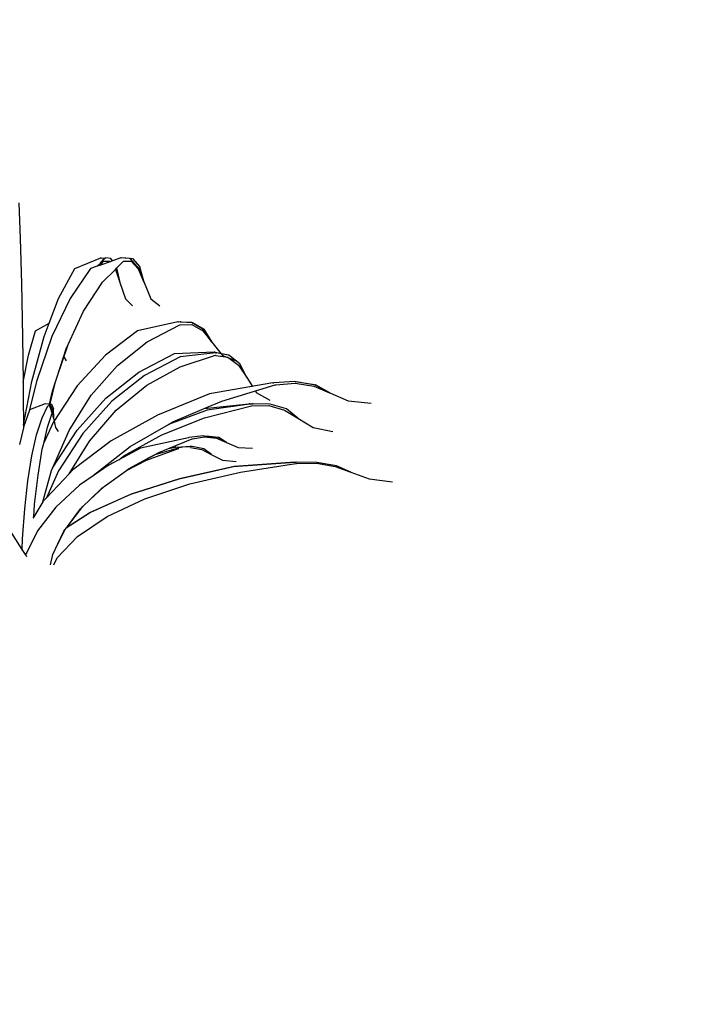
# Model space of a CAD drawing. Units: inches. Extents: x 52917 to 116498, y -39886 to 11154.
# Drawn here: x 60271 to 60999, y -4019 to -2968 of the extents above; entities that cross this region are included whole.
import ezdxf

# ---------------------------------------------------------------- set-up
doc = ezdxf.new("R2010")
doc.units = ezdxf.units.IN
doc.header["$MEASUREMENT"] = 0
doc.layers.add('freecads.com', color=7, linetype='Continuous')

msp = doc.modelspace()

# ---------------------------------------------------------------- linework, layer by layer
at = {"layer": 'freecads.com'}
for p, q in [((60269.8, -3163.7, -26268.7), (60271.2, -3201.6, -26268.7)), ((60271.2, -3201.6, -26268.7), (60272.5, -3249.8, -26268.7)), ((60329.5, -3233.8, -26268.7), (60357.4, -3222.2, -26268.7)), ((60362.1, -3222.2, -26268.7), (60356.7, -3227.8, -26268.7)), ((60356.7, -3227.8, -26268.7), (60359.9, -3224.1, -26268.7)), ((60356.8, -3230.1, -26268.7), (60360.1, -3225.9, -26268.7)), ((60367.1, -3226.4, -26268.7), (60356.8, -3230.1, -26268.7)), ((60357.7, -3222.2, -26268.7), (60357.4, -3222.2, -26268.7)), ((60357.7, -3222.2, -26268.7), (60361.6, -3222.6, -26268.7)), ((60359.9, -3224.1, -26268.7), (60361.6, -3222.6, -26268.7)), ((60360.1, -3225.9, -26268.7), (60360.2, -3225.9, -26268.7)), ((60360.2, -3225.9, -26268.7), (60366.6, -3225.7, -26268.7)), ((60361.6, -3222.6, -26268.7), (60362.1, -3222.2, -26268.7)), ((60362.1, -3222.2, -26268.7), (60362.4, -3222.2, -26268.7)), ((60367.9, -3223.1, -26268.7), (60362.4, -3222.2, -26268.7)), ((60366.6, -3225.7, -26268.7), (60367.1, -3226.4, -26268.7)), ((60369.6, -3225.4, -26268.7), (60367.1, -3226.4, -26268.7)), ((60369.6, -3225.4, -26268.7), (60367.9, -3223.1, -26268.7)), ((60378.7, -3222.2, -26268.7), (60369.6, -3225.4, -26268.7)), ((60374.4, -3232.9, -26268.7), (60381.4, -3225.9, -26268.7)), ((60378.7, -3222.2, -26268.7), (60379.1, -3222.2, -26268.7)), ((60382.7, -3222.5, -26268.7), (60379.1, -3222.2, -26268.7)), ((60381.4, -3225.9, -26268.7), (60381.6, -3225.9, -26268.7)), ((60381.6, -3225.9, -26268.7), (60389.6, -3225.7, -26268.7)), ((60382.7, -3222.5, -26268.7), (60383.2, -3222.2, -26268.7)), ((60382.8, -3222.5, -26268.7), (60382.7, -3222.5, -26268.7)), ((60388.6, -3223.1, -26268.7), (60382.8, -3222.5, -26268.7)), ((60383.6, -3222.2, -26268.7), (60383.2, -3222.2, -26268.7)), ((60383.6, -3222.2, -26268.7), (60390.9, -3223.1, -26268.7)), ((60396.5, -3231.8, -26268.7), (60388.6, -3223.1, -26268.7)), ((60389.6, -3225.7, -26268.7), (60397.1, -3234.1, -26268.7)), ((60390.9, -3223.1, -26268.7), (60398.8, -3231.8, -26268.7)), ((60312.1, -3265.7, -26268.7), (60329.5, -3233.8, -26268.7)), ((60346.2, -3233.8, -26268.7), (60324.4, -3265.7, -26268.7)), ((60353.4, -3231.3, -26268.7), (60346.2, -3233.8, -26268.7)), ((60356.7, -3227.8, -26268.7), (60353.4, -3231.3, -26268.7)), ((60356.8, -3230.1, -26268.7), (60353.4, -3231.3, -26268.7)), ((60359.1, -3248.2, -26268.7), (60372.8, -3234.6, -26268.7)), ((60372.8, -3234.6, -26268.7), (60374.4, -3232.9, -26268.7)), ((60372.8, -3234.6, -26268.7), (60377.6, -3248.6, -26268.7)), ((60377.7, -3248.6, -26268.7), (60374.4, -3232.9, -26268.7)), ((60396.5, -3231.8, -26268.7), (60397.4, -3232.9, -26268.7)), ((60403.4, -3248.6, -26268.7), (60396.5, -3231.8, -26268.7)), ((60397.1, -3234.1, -26268.7), (60403.4, -3248.7, -26268.7)), ((60403.4, -3248.7, -26268.7), (60397.4, -3232.9, -26268.7)), ((60403.5, -3248.6, -26268.7), (60398.8, -3231.8, -26268.7)), ((60338.7, -3279.4, -26268.7), (60359.1, -3248.2, -26268.7)), ((60377.6, -3248.6, -26268.7), (60377.6, -3248.7, -26268.7)), ((60377.6, -3248.7, -26268.7), (60377.7, -3248.6, -26268.7)), ((60403.4, -3248.7, -26268.7), (60403.4, -3248.6, -26268.7)), ((60403.5, -3248.6, -26268.7), (60403.4, -3248.7, -26268.7)), ((60403.4, -3248.7, -26268.7), (60403.5, -3248.6, -26268.7)), ((60403.4, -3248.6, -26268.7), (60403.4, -3248.7, -26268.7)), ((60403.4, -3248.7, -26268.7), (60410.7, -3266.2, -26268.7)), ((60272.5, -3249.8, -26268.7), (60273.6, -3306.9, -26268.7)), ((60377.6, -3248.7, -26268.7), (60383.4, -3266.2, -26268.7)), ((60302, -3292.1, -26268.7), (60312.1, -3265.7, -26268.7)), ((60324.4, -3265.7, -26268.7), (60305, -3306.2, -26268.7)), ((60383.4, -3266.2, -26268.7), (60390.9, -3273.4, -26268.7)), ((60410.7, -3266.2, -26268.7), (60420.1, -3273.4, -26268.7)), ((60322.4, -3314.8, -26268.7), (60338.7, -3279.4, -26268.7)), ((60280.1, -3326.1, -26268.7), (60287.6, -3300.2, -26268.7)), ((60287.6, -3300.2, -26268.7), (60302, -3292.1, -26268.7)), ((60296.6, -3306.2, -26268.7), (60302, -3292.1, -26268.7)), ((60396.2, -3300.2, -26268.7), (60362.1, -3326.1, -26268.7)), ((60439.4, -3290.7, -26268.7), (60396.2, -3300.2, -26268.7)), ((60406.8, -3311.9, -26268.7), (60441.4, -3293.8, -26268.7)), ((60439.4, -3290.7, -26268.7), (60440, -3290.7, -26268.7)), ((60441.9, -3290.8, -26268.7), (60440, -3290.7, -26268.7)), ((60441.4, -3293.8, -26268.7), (60441.8, -3293.8, -26268.7)), ((60441.8, -3293.8, -26268.7), (60454.2, -3293.5, -26268.7)), ((60441.9, -3290.8, -26268.7), (60442.2, -3290.7, -26268.7)), ((60453.8, -3291.4, -26268.7), (60441.9, -3290.8, -26268.7)), ((60442.9, -3290.7, -26268.7), (60442.2, -3290.7, -26268.7)), ((60442.9, -3290.7, -26268.7), (60455.2, -3291.4, -26268.7)), ((60466.1, -3298.6, -26268.7), (60453.8, -3291.4, -26268.7)), ((60454.2, -3293.5, -26268.7), (60466, -3300.4, -26268.7)), ((60455.2, -3291.4, -26268.7), (60467.5, -3298.6, -26268.7)), ((60466, -3300.4, -26268.7), (60475.8, -3312.3, -26268.7)), ((60475.8, -3312.2, -26268.7), (60466.1, -3298.6, -26268.7)), ((60475.9, -3312.2, -26268.7), (60467.5, -3298.6, -26268.7)), ((60273.6, -3306.9, -26268.7), (60274.2, -3355.1, -26268.7)), ((60283.5, -3354.2, -26268.7), (60296.6, -3306.2, -26268.7)), ((60305, -3306.2, -26268.7), (60288.6, -3354.2, -26268.7)), ((60310.2, -3350.4, -26268.7), (60322.4, -3314.8, -26268.7)), ((60310.2, -3350.4, -26268.7), (60320.7, -3318.5, -26268.7)), ((60320.7, -3318.5, -26268.7), (60322.4, -3314.8, -26268.7)), ((60375, -3337.2, -26268.7), (60406.8, -3311.9, -26268.7)), ((60475.8, -3312.3, -26268.7), (60475.8, -3312.2, -26268.7)), ((60475.8, -3312.2, -26268.7), (60475.9, -3312.2, -26268.7)), ((60475.8, -3312.2, -26268.7), (60475.8, -3312.2, -26268.7)), ((60475.8, -3312.2, -26268.7), (60475.8, -3312.3, -26268.7)), ((60475.8, -3312.2, -26268.7), (60487.2, -3326.5, -26268.7)), ((60274.2, -3355.1, -26268.7), (60280.1, -3326.1, -26268.7)), ((60317.9, -3328, -26268.7), (60320.3, -3332.3, -26268.7)), ((60362.1, -3326.1, -26268.7), (60331.9, -3359, -26268.7)), ((60397.7, -3344.5, -26268.7), (60435.8, -3324.6, -26268.7)), ((60441.9, -3328.1, -26268.7), (60403.8, -3348, -26268.7)), ((60435.8, -3324.6, -26268.7), (60478.6, -3322.8, -26268.7)), ((60441.8, -3338.5, -26268.7), (60479.6, -3326.3, -26268.7)), ((60480, -3323.6, -26268.7), (60441.9, -3328.1, -26268.7)), ((60479.3, -3322.9, -26268.7), (60478.6, -3322.8, -26268.7)), ((60479.3, -3322.9, -26268.7), (60493.1, -3326, -26268.7)), ((60479.6, -3326.3, -26268.7), (60479.9, -3326.4, -26268.7)), ((60479.9, -3326.4, -26268.7), (60492.9, -3328.2, -26268.7)), ((60480, -3323.6, -26268.7), (60480.7, -3323.7, -26268.7)), ((60493.5, -3326.3, -26268.7), (60480.7, -3323.7, -26268.7)), ((60487.2, -3326.5, -26268.7), (60501.8, -3332.3, -26268.7)), ((60492.9, -3328.2, -26268.7), (60504.2, -3336.8, -26268.7)), ((60493.1, -3326, -26268.7), (60493.5, -3326.3, -26268.7)), ((60493.7, -3326.3, -26268.7), (60493.5, -3326.3, -26268.7)), ((60505.6, -3335.4, -26268.7), (60493.7, -3326.3, -26268.7)), ((60346.9, -3369, -26268.7), (60375, -3337.2, -26268.7)), ((60406.2, -3358.2, -26268.7), (60441.8, -3338.5, -26268.7)), ((60504.2, -3336.8, -26268.7), (60513, -3350.1, -26268.7)), ((60513, -3350.1, -26268.7), (60505.6, -3335.4, -26268.7)), ((60308.8, -3354.8, -26268.7), (60310.2, -3350.4, -26268.7)), ((60362.7, -3372, -26268.7), (60397.7, -3344.5, -26268.7)), ((60403.8, -3348, -26268.7), (60368.9, -3375.5, -26268.7)), ((60513, -3350.1, -26268.7), (60513, -3350.1, -26268.7)), ((60513, -3350.1, -26268.7), (60519, -3359.6, -26268.7)), ((60274.2, -3355.1, -26268.7), (60274.4, -3371.3, -26268.7)), ((60274.7, -3400.7, -26268.7), (60283.5, -3354.2, -26268.7)), ((60288.6, -3354.2, -26268.7), (60281.2, -3384.7, -26268.7)), ((60303.2, -3378.1, -26268.7), (60308.8, -3354.8, -26268.7)), ((60305.6, -3364.6, -26268.7), (60308.8, -3354.8, -26268.7)), ((60331.9, -3359, -26268.7), (60306.3, -3398, -26268.7)), ((60373.6, -3385, -26268.7), (60406.2, -3358.2, -26268.7)), ((60540.9, -3355.8, -26268.7), (60473.3, -3367.5, -26268.7)), ((60486.2, -3375.3, -26268.7), (60543.2, -3357.9, -26268.7)), ((60540.9, -3355.8, -26268.7), (60541.9, -3355.7, -26268.7)), ((60564.4, -3354.5, -26268.7), (60541.9, -3355.7, -26268.7)), ((60543.2, -3357.9, -26268.7), (60543.8, -3357.9, -26268.7)), ((60543.8, -3357.9, -26268.7), (60564.6, -3356, -26268.7)), ((60564.8, -3354.6, -26268.7), (60564.4, -3354.5, -26268.7)), ((60564.6, -3356, -26268.7), (60584.5, -3359.3, -26268.7)), ((60564.8, -3354.6, -26268.7), (60565.6, -3354.5, -26268.7)), ((60585.2, -3357.9, -26268.7), (60564.8, -3354.6, -26268.7)), ((60565.6, -3354.5, -26268.7), (60586.3, -3358, -26268.7)), ((60584.5, -3359.3, -26268.7), (60601.3, -3366.5, -26268.7)), ((60601.4, -3366.4, -26268.7), (60585.2, -3357.9, -26268.7)), ((60601.4, -3366.4, -26268.7), (60586.3, -3358, -26268.7)), ((60274.4, -3371.3, -26268.7), (60274.7, -3400.7, -26268.7)), ((60302.4, -3378.5, -26268.7), (60305.6, -3364.6, -26268.7)), ((60323.4, -3406.5, -26268.7), (60346.9, -3369, -26268.7)), ((60331.9, -3406.2, -26268.7), (60362.7, -3372, -26268.7)), ((60473.3, -3367.5, -26268.7), (60417.6, -3390.3, -26268.7)), ((60522.1, -3364.4, -26268.7), (60523.1, -3366, -26268.7)), ((60523.1, -3366, -26268.7), (60537.5, -3374.1, -26268.7)), ((60601.3, -3366.5, -26268.7), (60601.4, -3366.4, -26268.7)), ((60601.4, -3366.4, -26268.7), (60601.4, -3366.4, -26268.7)), ((60601.4, -3366.4, -26268.7), (60601.4, -3366.4, -26268.7)), ((60601.4, -3366.4, -26268.7), (60621, -3375.1, -26268.7)), ((60281, -3384.8, -26268.7), (60274.8, -3403.2, -26268.7)), ((60281.2, -3384.7, -26268.7), (60281, -3384.8, -26268.7)), ((60297.8, -3378.1, -26268.7), (60281.2, -3384.7, -26268.7)), ((60294.5, -3393.1, -26268.7), (60300.7, -3380.2, -26268.7)), ((60297.8, -3378.1, -26268.7), (60297.9, -3378.1, -26268.7)), ((60301.7, -3378.6, -26268.7), (60297.9, -3378.1, -26268.7)), ((60300.7, -3380.2, -26268.7), (60300.8, -3380.2, -26268.7)), ((60300.8, -3380.2, -26268.7), (60302.4, -3380.1, -26268.7)), ((60302.4, -3380.1, -26268.7), (60301.7, -3378.6, -26268.7)), ((60301.7, -3378.6, -26268.7), (60301.9, -3378.7, -26268.7)), ((60302.4, -3378.5, -26268.7), (60301.9, -3378.7, -26268.7)), ((60301.9, -3378.7, -26268.7), (60303.1, -3379.3, -26268.7)), ((60303.2, -3378.1, -26268.7), (60302.4, -3378.5, -26268.7)), ((60303.9, -3383.6, -26268.7), (60302.4, -3380.1, -26268.7)), ((60303.1, -3379.3, -26268.7), (60305.2, -3384.3, -26268.7)), ((60303.5, -3378.1, -26268.7), (60303.4, -3378.1, -26268.7)), ((60303.5, -3378.1, -26268.7), (60304.5, -3378.6, -26268.7)), ((60305.3, -3388.2, -26268.7), (60303.9, -3383.6, -26268.7)), ((60304.5, -3378.6, -26268.7), (60306.7, -3383.6, -26268.7)), ((60306.9, -3393.3, -26268.7), (60305.2, -3384.3, -26268.7)), ((60307, -3393.3, -26268.7), (60306.7, -3383.6, -26268.7)), ((60368.9, -3375.5, -26268.7), (60338, -3409.7, -26268.7)), ((60345, -3418.1, -26268.7), (60373.6, -3385, -26268.7)), ((60470.6, -3384.8, -26268.7), (60429.3, -3400.3, -26268.7)), ((60434.2, -3397.5, -26268.7), (60467.5, -3383.3, -26268.7)), ((60467.5, -3383.3, -26268.7), (60486.2, -3375.3, -26268.7)), ((60467.5, -3383.3, -26268.7), (60515.1, -3378.1, -26268.7)), ((60468, -3393.1, -26268.7), (60517.9, -3380.2, -26268.7)), ((60518.4, -3378.1, -26268.7), (60470.6, -3384.8, -26268.7)), ((60516.1, -3378.1, -26268.7), (60515.1, -3378.1, -26268.7)), ((60516.1, -3378.1, -26268.7), (60518.4, -3378.1, -26268.7)), ((60517.9, -3380.2, -26268.7), (60518.4, -3380.2, -26268.7)), ((60518.9, -3378.1, -26268.7), (60518.4, -3378.1, -26268.7)), ((60518.4, -3380.2, -26268.7), (60536.4, -3380.1, -26268.7)), ((60518.9, -3378.1, -26268.7), (60519.8, -3378.1, -26268.7)), ((60537.8, -3378.6, -26268.7), (60519.8, -3378.1, -26268.7)), ((60536.4, -3380.1, -26268.7), (60553.3, -3384.9, -26268.7)), ((60555.4, -3383.6, -26268.7), (60537.8, -3378.6, -26268.7)), ((60553.3, -3384.9, -26268.7), (60567.4, -3393.4, -26268.7)), ((60567.6, -3393.3, -26268.7), (60555.4, -3383.6, -26268.7)), ((60621, -3375.1, -26268.7), (60645.5, -3377.3, -26268.7)), ((60288.7, -3411.1, -26268.7), (60294.5, -3393.1, -26268.7)), ((60300.3, -3403.2, -26268.7), (60305.3, -3388.2, -26268.7)), ((60306.9, -3393.4, -26268.7), (60306.9, -3393.3, -26268.7)), ((60307, -3393.3, -26268.7), (60306.9, -3393.4, -26268.7)), ((60306.9, -3393.3, -26268.7), (60307, -3393.3, -26268.7)), ((60306.9, -3393.3, -26268.7), (60306.9, -3393.3, -26268.7)), ((60306.9, -3393.3, -26268.7), (60309, -3403.5, -26268.7)), ((60417.6, -3390.3, -26268.7), (60368.4, -3417.6, -26268.7)), ((60422.2, -3411.1, -26268.7), (60468, -3393.1, -26268.7)), ((60567.4, -3393.4, -26268.7), (60567.5, -3393.3, -26268.7)), ((60567.5, -3393.3, -26268.7), (60583.9, -3403.5, -26268.7)), ((60274.7, -3403.9, -26268.7), (60270.5, -3421.6, -26268.7)), ((60274.7, -3400.7, -26268.7), (60274.7, -3403.9, -26268.7)), ((60274.8, -3403.2, -26268.7), (60274.7, -3403.9, -26268.7)), ((60306.3, -3398, -26268.7), (60296.6, -3419.1, -26268.7)), ((60296.6, -3419.1, -26268.7), (60300.3, -3403.2, -26268.7)), ((60306.1, -3446.2, -26268.7), (60331.9, -3406.2, -26268.7)), ((60309, -3403.5, -26268.7), (60311.6, -3407.6, -26268.7)), ((60388.6, -3423.7, -26268.7), (60429.3, -3400.3, -26268.7)), ((60429.3, -3400.3, -26268.7), (60434.2, -3397.5, -26268.7)), ((60583.9, -3403.5, -26268.7), (60604.9, -3407.6, -26268.7)), ((60283.7, -3433.7, -26268.7), (60288.7, -3411.1, -26268.7)), ((60304.9, -3448.5, -26268.7), (60323.4, -3406.5, -26268.7)), ((60338, -3409.7, -26268.7), (60312.2, -3449.7, -26268.7)), ((60381.7, -3433.7, -26268.7), (60422.2, -3411.1, -26268.7)), ((60450.6, -3414.3, -26268.7), (60399.6, -3425.6, -26268.7)), ((60429.3, -3425.8, -26268.7), (60454.6, -3415.6, -26268.7)), ((60450.6, -3414.3, -26268.7), (60451.3, -3414.2, -26268.7)), ((60466.6, -3412.4, -26268.7), (60451.3, -3414.2, -26268.7)), ((60454.6, -3415.6, -26268.7), (60454.9, -3415.5, -26268.7)), ((60454.9, -3415.5, -26268.7), (60468, -3413.4, -26268.7)), ((60467.5, -3412.6, -26268.7), (60466.6, -3412.4, -26268.7)), ((60467.5, -3412.6, -26268.7), (60469.8, -3412.3, -26268.7)), ((60479.6, -3414.1, -26268.7), (60467.5, -3412.6, -26268.7)), ((60468, -3413.4, -26268.7), (60480.5, -3415, -26268.7)), ((60469.8, -3412.3, -26268.7), (60482.9, -3413.9, -26268.7)), ((60479.6, -3414.1, -26268.7), (60480.9, -3414.5, -26268.7)), ((60491.1, -3419.4, -26268.7), (60479.6, -3414.1, -26268.7)), ((60480.5, -3415, -26268.7), (60491.2, -3419.5, -26268.7)), ((60491.3, -3419.4, -26268.7), (60482.9, -3413.9, -26268.7)), ((60290.2, -3454.3, -26268.7), (60294.8, -3426.6, -26268.7)), ((60294.8, -3426.6, -26268.7), (60296.6, -3419.1, -26268.7)), ((60323.4, -3452.8, -26268.7), (60345, -3418.1, -26268.7)), ((60368.4, -3417.6, -26268.7), (60327.4, -3448.6, -26268.7)), ((60350.8, -3453.4, -26268.7), (60388.6, -3423.7, -26268.7)), ((60399.6, -3425.6, -26268.7), (60376.4, -3437.9, -26268.7)), ((60406.1, -3438.4, -26268.7), (60440.2, -3426, -26268.7)), ((60439.6, -3425.4, -26268.7), (60414.8, -3432.8, -26268.7)), ((60419.1, -3430, -26268.7), (60429.3, -3425.8, -26268.7)), ((60429.3, -3425.8, -26268.7), (60436.5, -3424.6, -26268.7)), ((60437.2, -3424.5, -26268.7), (60436.5, -3424.6, -26268.7)), ((60437.2, -3424.5, -26268.7), (60451.7, -3423.7, -26268.7)), ((60439.6, -3425.4, -26268.7), (60439.8, -3425.3, -26268.7)), ((60439.8, -3425.3, -26268.7), (60442.4, -3424.5, -26268.7)), ((60440.2, -3426, -26268.7), (60440.5, -3426, -26268.7)), ((60442.4, -3424.5, -26268.7), (60443, -3424.5, -26268.7)), ((60452.5, -3423.8, -26268.7), (60443, -3424.5, -26268.7)), ((60451.7, -3423.7, -26268.7), (60452.5, -3423.8, -26268.7)), ((60454.7, -3423.6, -26268.7), (60452.5, -3423.8, -26268.7)), ((60453, -3424.7, -26268.7), (60464.9, -3427.1, -26268.7)), ((60467.1, -3426.1, -26268.7), (60454.7, -3423.6, -26268.7)), ((60464.9, -3427.1, -26268.7), (60475.1, -3432.1, -26268.7)), ((60475.2, -3432.1, -26268.7), (60467.1, -3426.1, -26268.7)), ((60491.2, -3419.5, -26268.7), (60491.1, -3419.4, -26268.7)), ((60491.1, -3419.4, -26268.7), (60491.2, -3419.5, -26268.7)), ((60491.2, -3419.5, -26268.7), (60491.3, -3419.4, -26268.7)), ((60491.2, -3419.5, -26268.7), (60491.2, -3419.5, -26268.7)), ((60491.2, -3419.5, -26268.7), (60503.6, -3424.9, -26268.7)), ((60503.6, -3424.9, -26268.7), (60519, -3425.5, -26268.7)), ((60279.4, -3460.3, -26268.7), (60283.7, -3433.7, -26268.7)), ((60376.4, -3437.9, -26268.7), (60364.9, -3443.9, -26268.7)), ((60376.4, -3437.9, -26268.7), (60381.7, -3433.7, -26268.7)), ((60386.8, -3447.6, -26268.7), (60406.9, -3436.7, -26268.7)), ((60414.8, -3432.8, -26268.7), (60406.9, -3436.7, -26268.7)), ((60406.9, -3436.7, -26268.7), (60409.1, -3435.5, -26268.7)), ((60409.1, -3435.5, -26268.7), (60419.1, -3430, -26268.7)), ((60409.1, -3435.5, -26268.7), (60414.8, -3432.8, -26268.7)), ((60475.1, -3432.1, -26268.7), (60475.2, -3432.1, -26268.7)), ((60475.1, -3432.1, -26268.7), (60486.9, -3438.2, -26268.7)), ((60304.7, -3449.2, -26268.7), (60306.1, -3446.2, -26268.7)), ((60364.9, -3443.9, -26268.7), (60350, -3454.3, -26268.7)), ((60384.6, -3449.2, -26268.7), (60406.1, -3438.4, -26268.7)), ((60384.6, -3449.2, -26268.7), (60386.8, -3447.6, -26268.7)), ((60440.8, -3458.1, -26268.7), (60498.9, -3445.1, -26268.7)), ((60499.4, -3445.1, -26268.7), (60441.3, -3458.1, -26268.7)), ((60486.9, -3438.2, -26268.7), (60501.7, -3439.8, -26268.7)), ((60498.9, -3445.1, -26268.7), (60564.3, -3440.3, -26268.7)), ((60564.3, -3440.3, -26268.7), (60499.4, -3445.1, -26268.7)), ((60506.3, -3451, -26268.7), (60565.4, -3441.9, -26268.7)), ((60564.4, -3440.3, -26268.7), (60564.3, -3440.3, -26268.7)), ((60564.4, -3440.3, -26268.7), (60565.5, -3440.3, -26268.7)), ((60565.4, -3441.9, -26268.7), (60565.9, -3441.9, -26268.7)), ((60587.8, -3440.7, -26268.7), (60565.5, -3440.3, -26268.7)), ((60565.9, -3441.9, -26268.7), (60587.2, -3441.7, -26268.7)), ((60587.2, -3441.7, -26268.7), (60607.3, -3445.2, -26268.7)), ((60608.7, -3444.3, -26268.7), (60587.8, -3440.7, -26268.7)), ((60607.3, -3445.2, -26268.7), (60624, -3451.2, -26268.7)), ((60624.1, -3451.1, -26268.7), (60608.7, -3444.3, -26268.7)), ((60286.6, -3485.5, -26268.7), (60290.2, -3454.3, -26268.7)), ((60295.3, -3482.8, -26268.7), (60304.7, -3449.2, -26268.7)), ((60312.2, -3449.7, -26268.7), (60299.2, -3478.5, -26268.7)), ((60323.4, -3452.8, -26268.7), (60299.2, -3478.5, -26268.7)), ((60304.7, -3449.2, -26268.7), (60304.9, -3448.5, -26268.7)), ((60327.4, -3448.6, -26268.7), (60323.4, -3452.8, -26268.7)), ((60350, -3454.3, -26268.7), (60334.5, -3465.1, -26268.7)), ((60350, -3454.3, -26268.7), (60350.8, -3453.4, -26268.7)), ((60360.8, -3466.4, -26268.7), (60384.6, -3449.2, -26268.7)), ((60389.2, -3474.7, -26268.7), (60440.8, -3458.1, -26268.7)), ((60441.3, -3458.1, -26268.7), (60389.7, -3474.7, -26268.7)), ((60452.1, -3463.7, -26268.7), (60506.3, -3451, -26268.7)), ((60624, -3451.2, -26268.7), (60624, -3451.1, -26268.7)), ((60624.1, -3451.1, -26268.7), (60624, -3451.1, -26268.7)), ((60624, -3451.1, -26268.7), (60643.5, -3458.3, -26268.7)), ((60643.5, -3458.3, -26268.7), (60668.3, -3461.3, -26268.7)), ((60276.1, -3490.2, -26268.7), (60279.4, -3460.3, -26268.7)), ((60334.5, -3465.1, -26268.7), (60309.2, -3488.6, -26268.7)), ((60345.9, -3480.2, -26268.7), (60360.8, -3466.4, -26268.7)), ((60345.9, -3480.2, -26268.7), (60358.6, -3468, -26268.7)), ((60358.6, -3468, -26268.7), (60360.8, -3466.4, -26268.7)), ((60404.2, -3479.7, -26268.7), (60452.1, -3463.7, -26268.7)), ((60299.2, -3478.5, -26268.7), (60295.5, -3482.5, -26268.7)), ((60345.6, -3494.3, -26268.7), (60389.2, -3474.7, -26268.7)), ((60389.7, -3474.7, -26268.7), (60346.1, -3494.3, -26268.7)), ((60363.9, -3498.6, -26268.7), (60404.2, -3479.7, -26268.7)), ((60273.8, -3522.4, -26268.7), (60276.1, -3490.2, -26268.7)), ((60295.3, -3482.8, -26268.7), (60285.6, -3498.8, -26268.7)), ((60285.6, -3498.8, -26268.7), (60286.6, -3485.5, -26268.7)), ((60309.2, -3488.6, -26268.7), (60289.7, -3513.8, -26268.7)), ((60295.5, -3482.5, -26268.7), (60295.3, -3482.8, -26268.7)), ((60321.5, -3509.2, -26268.7), (60337.9, -3487.9, -26268.7)), ((60321.5, -3509.2, -26268.7), (60335.4, -3490.4, -26268.7)), ((60335.4, -3490.4, -26268.7), (60337.9, -3487.9, -26268.7)), ((60337.9, -3487.9, -26268.7), (60345.9, -3480.2, -26268.7)), ((60285.6, -3498.8, -26268.7), (60284.7, -3500.3, -26268.7)), ((60346.1, -3494.3, -26268.7), (60320.2, -3511, -26268.7)), ((60320.6, -3510.3, -26268.7), (60345.6, -3494.3, -26268.7)), ((60332.5, -3519.7, -26268.7), (60363.9, -3498.6, -26268.7)), ((60319, -3512.5, -26268.7), (60320.2, -3511, -26268.7)), ((60320.2, -3511, -26268.7), (60320.6, -3510.3, -26268.7)), ((60320.6, -3510.3, -26268.7), (60321.5, -3509.2, -26268.7)), ((60270.8, -3529.7, -26268.7), (60262.1, -3516.4, -26268.7)), ((60289.7, -3513.8, -26268.7), (60278.1, -3536.9, -26268.7)), ((60310.8, -3542.6, -26268.7), (60332.5, -3519.7, -26268.7)), ((60311.4, -3527.6, -26268.7), (60319, -3512.5, -26268.7)), ((60311.4, -3527.6, -26268.7), (60317.7, -3514.3, -26268.7)), ((60317.7, -3514.3, -26268.7), (60319, -3512.5, -26268.7)), ((60273.4, -3533.7, -26268.7), (60270.8, -3529.7, -26268.7)), ((60273.4, -3533.7, -26268.7), (60273.8, -3522.4, -26268.7)), ((60306, -3539.1, -26268.7), (60311.4, -3527.6, -26268.7)), ((60277, -3539.2, -26268.7), (60273.4, -3533.7, -26268.7)), ((60278.1, -3536.9, -26268.7), (60277, -3539.2, -26268.7)), ((60277.8, -3540.4, -26268.7), (60277, -3539.2, -26268.7)), ((60278.1, -3541.4, -26268.7), (60277.8, -3540.4, -26268.7)), ((60303.7, -3550.2, -26268.7), (60306, -3539.1, -26268.7)), ((60307.2, -3550.2, -26268.7), (60310.8, -3542.6, -26268.7))]:
    msp.add_line(p, q, dxfattribs=at)
msp.add_spline([(70396.3, -3532.9), (68598.5, -3795.9), (66884.8, -3423.7), (64859.4, -2970.3), (63030.5, -3525.2), (61376.2, -4933.7), (59784.3, -5637.5), (58354.4, -7412.1), (58687.4, -9594), (60188.7, -10678), (62645.4, -10262.3), (64453.7, -9219.2), (66753.3, -9314.7), (69022, -8837), (70380.5, -7131.3), (70803.5, -6306.3), (71519.4, -5788)], degree=3, dxfattribs=at)
msp.add_open_spline([(70073, -3767.7), (69987.2, -3787), (69901.2, -3805.8), (69400.7, -3908.2), (68979.9, -3968.9), (68131.5, -3931.2), (67716.3, -3836.3), (66687.3, -3537.4), (66087.2, -3300.5), (65191.5, -3133.7), (64892.3, -3110.9), (64285.3, -3163.5), (63980.6, -3235.5), (63475.7, -3436.5), (63268.4, -3547.4), (62888.6, -3815.3), (62711.6, -3973.8), (62347.2, -4321.4), (62160.3, -4511.6), (61805.7, -4824.7), (61643.5, -4953), (61103, -5282.7), (60701.1, -5407.5), (60105.1, -5646.5), (59895.2, -5743.7), (59505, -5994.4), (59323.2, -6144.7), (58838.8, -6653.6), (58597.9, -7069.3), (58377.4, -7967.1), (58394.2, -8454.1), (58627.4, -9206.5), (58781.2, -9492.3), (59194.8, -9980.9), (59452.1, -10185.2), (59975.3, -10459.8), (60232.6, -10544.1), (60760.3, -10621.6), (61032.3, -10617.2), (61601.9, -10530.8), (61899.6, -10441.5), (62445.8, -10204.6), (62692.8, -10060.6), (63175.8, -9740.9), (63412.7, -9568.6), (63863, -9290.7), (64074.1, -9178.6), (64502.3, -9035.6), (64714.5, -9002.5), (65140.2, -8984.6), (65355.5, -8998.2), (65900.1, -9054.9), (66231.1, -9109.5), (66966.5, -9182.7), (67373, -9182.2), (68147.6, -9065.4), (68512.8, -8950.5), (69162.3, -8582), (69447.4, -8318.6), (69853.5, -7794.2), (69997, -7561.8), (70193.5, -7173.2), (70257.2, -7025.4), (70385.4, -6718.5), (70451.4, -6561.5), (70605.2, -6301.4), (70686.9, -6193.8), (70853, -6033.1), (70930.3, -5971.8), (71010.5, -5915.5)], degree=3, knots=[0.360497, 0.360497, 0.360497, 0.360497, 0.617794, 0.617794, 1.853383, 1.853383, 3.088972, 3.088972, 4.977125, 4.977125, 5.929479, 5.929479, 6.881833, 6.881833, 7.607506, 7.607506, 8.333179, 8.333179, 9.118035, 9.118035, 9.720546, 9.720546, 10.944473, 10.944473, 11.663113, 11.663113, 12.381752, 12.381752, 13.81903, 13.81903, 15.256308, 15.256308, 16.252914, 16.252914, 17.249521, 17.249521, 18.09859, 18.09859, 18.94766, 18.94766, 19.875751, 19.875751, 20.721272, 20.721272, 21.566793, 21.566793, 22.271724, 22.271724, 22.901962, 22.901962, 23.5322, 23.5322, 24.488395, 24.488395, 25.682142, 25.682142, 26.875889, 26.875889, 28.097018, 28.097018, 28.914488, 28.914488, 29.397865, 29.397865, 29.881241, 29.881241, 30.24578, 30.24578, 30.520453, 30.520453, 30.520453, 30.520453], dxfattribs=at)

doc.saveas('drawing.dxf')
